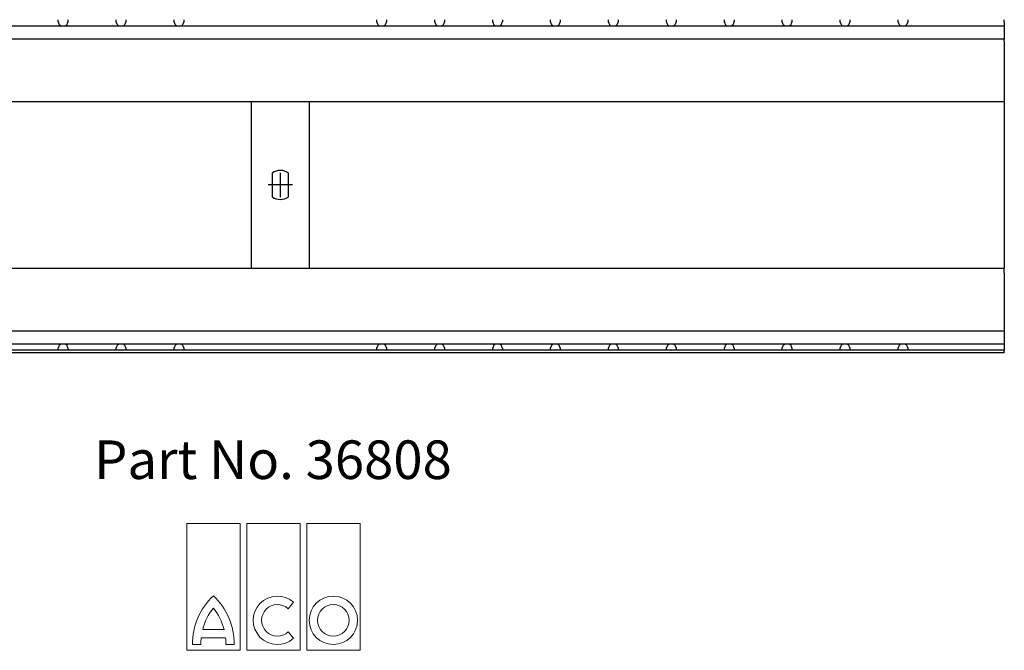
# Model space of a CAD drawing. Units: millimetres. Extents: x 40 to 862, y 79 to 609.
# Drawn here: x 454 to 862, y 79 to 340 of the extents above; entities that cross this region are included whole.
import ezdxf

# ---------------------------------------------------------------- set-up
doc = ezdxf.new("R2010")
doc.units = ezdxf.units.MM
doc.header["$LTSCALE"] = 1.5
doc.layers.add('DRAW', color=7, linetype='Continuous')
doc.styles.add('SLDTEXTSTYLE0', font='TXT', dxfattribs={"width": 0.605})

# ---------------------------------------------------------------- blocks, each defined once
blk = doc.blocks.new('Block8')
at = {"color": 7, "linetype": 'Continuous', "lineweight": 0}
for p, q in [((11.05, 26.25), (0, 26.25)), ((0, 26.25), (0, 0)), ((11.05, 0), (11.05, 26.25)), ((23.49, 26.25), (12.43, 26.25)), ((12.43, 26.25), (12.43, 0)), ((23.49, 0), (23.49, 26.25)), ((35.92, 26.25), (24.87, 26.25)), ((24.87, 26.25), (24.87, 0)), ((35.92, 0), (35.92, 26.25)), ((21.03, 8.62), (22.14, 9.94)), ((3.31, 4.32), (7.75, 4.32)), ((3, 2.59), (8.05, 2.59)), ((22.14, 2.49), (21.03, 3.82)), ((0, 0), (11.05, 0)), ((1.21, 1.21), (2.94, 1.21)), ((8.12, 1.21), (9.84, 1.21)), ((12.43, 0), (23.49, 0)), ((24.87, 0), (35.92, 0))]:
    blk.add_line(p, q, dxfattribs=at)
for radius in [5.01, 3.28]:
    blk.add_circle((30.39, 6.22), radius, dxfattribs=at)
for centre, radius, start, end in [((14.74, 1.38), 13.53, 132.9102, 180.7315), ((-3.68, 1.38), 13.53, 359.2685, 47.0898), ((18.79, 6.22), 5.01, 48.0239, 311.9761), ((14.74, 1.38), 11.8, 141.3053, 165.5946), ((-3.68, 1.38), 11.8, 14.4054, 38.6947), ((18.79, 6.22), 3.28, 46.983, 313.017), ((14.74, 1.38), 11.8, 174.1204, 180.8385), ((-3.68, 1.38), 11.8, 359.1615, 5.8796)]:
    blk.add_arc(centre, radius, start, end, dxfattribs=at)
blk = doc.blocks.new('A$C61286CDD')
at = {"layer": 'DRAW'}
for p, q in [((0, 135.45), (600, 135.45)), ((208, 137.18), (208, 138)), ((212, 138), (212, 137.18)), ((232, 137.18), (232, 138)), ((236, 138), (236, 137.18)), ((256, 137.18), (256, 138)), ((260, 138), (260, 137.18)), ((340, 137.18), (340, 138)), ((344, 138), (344, 137.18)), ((364, 137.18), (364, 138)), ((368, 138), (368, 137.18)), ((388, 137.18), (388, 138)), ((392, 138), (392, 137.18)), ((412, 137.18), (412, 138)), ((416, 138), (416, 137.18)), ((436, 137.18), (436, 138)), ((440, 138), (440, 137.18)), ((460, 137.18), (460, 138)), ((464, 138), (464, 137.18)), ((484, 137.18), (484, 138)), ((488, 138), (488, 137.18)), ((508, 137.18), (508, 138)), ((512, 138), (512, 137.18)), ((532, 137.18), (532, 138)), ((536, 138), (536, 137.18)), ((556, 137.18), (556, 138)), ((560, 138), (560, 137.18)), ((600, 137), (600, 138)), ((600, 137), (600, 135.45)), ((600, 135.45), (600, 129.95)), ((600, 129.95), (0, 129.95)), ((600, 128.95), (600, 129.95)), ((600, 128.95), (600, 105.95)), ((600, 103.95), (0, 103.95)), ((288, 35.05), (288, 103.95)), ((312, 103.95), (312, 35.05)), ((600, 105.95), (600, 103.95)), ((600, 103.95), (600, 35.05)), ((296.75, 64.46), (296.75, 74.54)), ((303.25, 74.54), (303.25, 64.46)), ((0, 35.05), (600, 35.05)), ((600, 33.05), (600, 35.05)), ((600, 33.05), (600, 10.05)), ((0, 9.05), (600, 9.05)), ((600, 10.05), (600, 9.05)), ((600, 9.05), (600, 3.55)), ((600, 3.55), (0, 3.55)), ((600, 1), (0, 1)), ((208, 1), (208, 1.82)), ((212, 1.82), (212, 1)), ((232, 1), (232, 1.82)), ((236, 1.82), (236, 1)), ((256, 1), (256, 1.82)), ((260, 1.82), (260, 1)), ((340, 1), (340, 1.82)), ((344, 1.82), (344, 1)), ((364, 1), (364, 1.82)), ((368, 1.82), (368, 1)), ((388, 1), (388, 1.82)), ((392, 1.82), (392, 1)), ((412, 1), (412, 1.82)), ((416, 1.82), (416, 1)), ((436, 1), (436, 1.82)), ((440, 1.82), (440, 1)), ((460, 1), (460, 1.82)), ((464, 1.82), (464, 1)), ((484, 1), (484, 1.82)), ((488, 1.82), (488, 1)), ((508, 1), (508, 1.82)), ((512, 1.82), (512, 1)), ((532, 1), (532, 1.82)), ((536, 1.82), (536, 1)), ((556, 1), (556, 1.82)), ((560, 1.82), (560, 1)), ((600, 3.55), (600, 2)), ((600, 2), (600, 1)), ((600, 0), (600, 1)), ((600, 0), (0, 0))]:
    blk.add_line(p, q, dxfattribs=at)
at = {"layer": 'DRAW', "linetype": 'Continuous'}
for p, q in [((300, 74.5), (300, 64.5)), ((305, 69.5), (295, 69.5))]:
    blk.add_line(p, q, dxfattribs=at)
at = {"layer": 'DRAW', "flags": 128}
for points in [[(208.02, 137), (208.02, 137.01), (208.01, 137.02), (208.01, 137.02), (208.01, 137.03), (208.01, 137.04), (208.01, 137.05), (208.01, 137.05), (208.01, 137.06), (208.01, 137.07), (208.01, 137.08), (208.01, 137.08), (208, 137.09), (208, 137.1), (208, 137.11), (208, 137.11), (208, 137.12), (208, 137.13), (208, 137.14), (208, 137.14), (208, 137.15), (208, 137.16), (208, 137.17), (208, 137.17), (208, 137.18)], [(212, 137.18), (212, 137.17), (212, 137.17), (212, 137.16), (212, 137.15), (212, 137.14), (212, 137.14), (212, 137.13), (212, 137.12), (212, 137.11), (212, 137.11), (212, 137.1), (212, 137.09), (211.99, 137.08), (211.99, 137.08), (211.99, 137.07), (211.99, 137.06), (211.99, 137.05), (211.99, 137.05), (211.99, 137.04), (211.99, 137.03), (211.99, 137.02), (211.99, 137.02), (211.98, 137.01), (211.98, 137)], [(232.02, 137), (232.02, 137.01), (232.01, 137.02), (232.01, 137.02), (232.01, 137.03), (232.01, 137.04), (232.01, 137.05), (232.01, 137.05), (232.01, 137.06), (232.01, 137.07), (232.01, 137.08), (232.01, 137.08), (232, 137.09), (232, 137.1), (232, 137.11), (232, 137.11), (232, 137.12), (232, 137.13), (232, 137.14), (232, 137.14), (232, 137.15), (232, 137.16), (232, 137.17), (232, 137.17), (232, 137.18)], [(236, 137.18), (236, 137.17), (236, 137.17), (236, 137.16), (236, 137.15), (236, 137.14), (236, 137.14), (236, 137.13), (236, 137.12), (236, 137.11), (236, 137.11), (236, 137.1), (236, 137.09), (235.99, 137.08), (235.99, 137.08), (235.99, 137.07), (235.99, 137.06), (235.99, 137.05), (235.99, 137.05), (235.99, 137.04), (235.99, 137.03), (235.99, 137.02), (235.99, 137.02), (235.98, 137.01), (235.98, 137)], [(256.02, 137), (256.02, 137.01), (256.01, 137.02), (256.01, 137.02), (256.01, 137.03), (256.01, 137.04), (256.01, 137.05), (256.01, 137.05), (256.01, 137.06), (256.01, 137.07), (256.01, 137.08), (256.01, 137.08), (256, 137.09), (256, 137.1), (256, 137.11), (256, 137.11), (256, 137.12), (256, 137.13), (256, 137.14), (256, 137.14), (256, 137.15), (256, 137.16), (256, 137.17), (256, 137.17), (256, 137.18)], [(260, 137.18), (260, 137.17), (260, 137.17), (260, 137.16), (260, 137.15), (260, 137.14), (260, 137.14), (260, 137.13), (260, 137.12), (260, 137.11), (260, 137.11), (260, 137.1), (260, 137.09), (259.99, 137.08), (259.99, 137.08), (259.99, 137.07), (259.99, 137.06), (259.99, 137.05), (259.99, 137.05), (259.99, 137.04), (259.99, 137.03), (259.99, 137.02), (259.99, 137.02), (259.98, 137.01), (259.98, 137)], [(340.02, 137), (340.02, 137.01), (340.01, 137.02), (340.01, 137.02), (340.01, 137.03), (340.01, 137.04), (340.01, 137.05), (340.01, 137.05), (340.01, 137.06), (340.01, 137.07), (340.01, 137.08), (340.01, 137.08), (340, 137.09), (340, 137.1), (340, 137.11), (340, 137.11), (340, 137.12), (340, 137.13), (340, 137.14), (340, 137.14), (340, 137.15), (340, 137.16), (340, 137.17), (340, 137.17), (340, 137.18)], [(344, 137.18), (344, 137.17), (344, 137.17), (344, 137.16), (344, 137.15), (344, 137.14), (344, 137.14), (344, 137.13), (344, 137.12), (344, 137.11), (344, 137.11), (344, 137.1), (344, 137.09), (343.99, 137.08), (343.99, 137.08), (343.99, 137.07), (343.99, 137.06), (343.99, 137.05), (343.99, 137.05), (343.99, 137.04), (343.99, 137.03), (343.99, 137.02), (343.99, 137.02), (343.98, 137.01), (343.98, 137)], [(364.02, 137), (364.02, 137.01), (364.01, 137.02), (364.01, 137.02), (364.01, 137.03), (364.01, 137.04), (364.01, 137.05), (364.01, 137.05), (364.01, 137.06), (364.01, 137.07), (364.01, 137.08), (364.01, 137.08), (364, 137.09), (364, 137.1), (364, 137.11), (364, 137.11), (364, 137.12), (364, 137.13), (364, 137.14), (364, 137.14), (364, 137.15), (364, 137.16), (364, 137.17), (364, 137.17), (364, 137.18)], [(368, 137.18), (368, 137.17), (368, 137.17), (368, 137.16), (368, 137.15), (368, 137.14), (368, 137.14), (368, 137.13), (368, 137.12), (368, 137.11), (368, 137.11), (368, 137.1), (368, 137.09), (367.99, 137.08), (367.99, 137.08), (367.99, 137.07), (367.99, 137.06), (367.99, 137.05), (367.99, 137.05), (367.99, 137.04), (367.99, 137.03), (367.99, 137.02), (367.99, 137.02), (367.98, 137.01), (367.98, 137)], [(388.02, 137), (388.02, 137.01), (388.01, 137.02), (388.01, 137.02), (388.01, 137.03), (388.01, 137.04), (388.01, 137.05), (388.01, 137.05), (388.01, 137.06), (388.01, 137.07), (388.01, 137.08), (388.01, 137.08), (388, 137.09), (388, 137.1), (388, 137.11), (388, 137.11), (388, 137.12), (388, 137.13), (388, 137.14), (388, 137.14), (388, 137.15), (388, 137.16), (388, 137.17), (388, 137.17), (388, 137.18)], [(392, 137.18), (392, 137.17), (392, 137.17), (392, 137.16), (392, 137.15), (392, 137.14), (392, 137.14), (392, 137.13), (392, 137.12), (392, 137.11), (392, 137.11), (392, 137.1), (392, 137.09), (391.99, 137.08), (391.99, 137.08), (391.99, 137.07), (391.99, 137.06), (391.99, 137.05), (391.99, 137.05), (391.99, 137.04), (391.99, 137.03), (391.99, 137.02), (391.99, 137.02), (391.98, 137.01), (391.98, 137)], [(412.02, 137), (412.02, 137.01), (412.01, 137.02), (412.01, 137.02), (412.01, 137.03), (412.01, 137.04), (412.01, 137.05), (412.01, 137.05), (412.01, 137.06), (412.01, 137.07), (412.01, 137.08), (412.01, 137.08), (412, 137.09), (412, 137.1), (412, 137.11), (412, 137.11), (412, 137.12), (412, 137.13), (412, 137.14), (412, 137.14), (412, 137.15), (412, 137.16), (412, 137.17), (412, 137.17), (412, 137.18)], [(416, 137.18), (416, 137.17), (416, 137.17), (416, 137.16), (416, 137.15), (416, 137.14), (416, 137.14), (416, 137.13), (416, 137.12), (416, 137.11), (416, 137.11), (416, 137.1), (416, 137.09), (415.99, 137.08), (415.99, 137.08), (415.99, 137.07), (415.99, 137.06), (415.99, 137.05), (415.99, 137.05), (415.99, 137.04), (415.99, 137.03), (415.99, 137.02), (415.99, 137.02), (415.98, 137.01), (415.98, 137)], [(436.02, 137), (436.02, 137.01), (436.01, 137.02), (436.01, 137.02), (436.01, 137.03), (436.01, 137.04), (436.01, 137.05), (436.01, 137.05), (436.01, 137.06), (436.01, 137.07), (436.01, 137.08), (436.01, 137.08), (436, 137.09), (436, 137.1), (436, 137.11), (436, 137.11), (436, 137.12), (436, 137.13), (436, 137.14), (436, 137.14), (436, 137.15), (436, 137.16), (436, 137.17), (436, 137.17), (436, 137.18)], [(440, 137.18), (440, 137.17), (440, 137.17), (440, 137.16), (440, 137.15), (440, 137.14), (440, 137.14), (440, 137.13), (440, 137.12), (440, 137.11), (440, 137.11), (440, 137.1), (440, 137.09), (439.99, 137.08), (439.99, 137.08), (439.99, 137.07), (439.99, 137.06), (439.99, 137.05), (439.99, 137.05), (439.99, 137.04), (439.99, 137.03), (439.99, 137.02), (439.99, 137.02), (439.98, 137.01), (439.98, 137)], [(460.02, 137), (460.02, 137.01), (460.01, 137.02), (460.01, 137.02), (460.01, 137.03), (460.01, 137.04), (460.01, 137.05), (460.01, 137.05), (460.01, 137.06), (460.01, 137.07), (460.01, 137.08), (460.01, 137.08), (460, 137.09), (460, 137.1), (460, 137.11), (460, 137.11), (460, 137.12), (460, 137.13), (460, 137.14), (460, 137.14), (460, 137.15), (460, 137.16), (460, 137.17), (460, 137.17), (460, 137.18)], [(464, 137.18), (464, 137.17), (464, 137.17), (464, 137.16), (464, 137.15), (464, 137.14), (464, 137.14), (464, 137.13), (464, 137.12), (464, 137.11), (464, 137.11), (464, 137.1), (464, 137.09), (463.99, 137.08), (463.99, 137.08), (463.99, 137.07), (463.99, 137.06), (463.99, 137.05), (463.99, 137.05), (463.99, 137.04), (463.99, 137.03), (463.99, 137.02), (463.99, 137.02), (463.98, 137.01), (463.98, 137)], [(484.02, 137), (484.02, 137.01), (484.01, 137.02), (484.01, 137.02), (484.01, 137.03), (484.01, 137.04), (484.01, 137.05), (484.01, 137.05), (484.01, 137.06), (484.01, 137.07), (484.01, 137.08), (484.01, 137.08), (484, 137.09), (484, 137.1), (484, 137.11), (484, 137.11), (484, 137.12), (484, 137.13), (484, 137.14), (484, 137.14), (484, 137.15), (484, 137.16), (484, 137.17), (484, 137.17), (484, 137.18)], [(488, 137.18), (488, 137.17), (488, 137.17), (488, 137.16), (488, 137.15), (488, 137.14), (488, 137.14), (488, 137.13), (488, 137.12), (488, 137.11), (488, 137.11), (488, 137.1), (488, 137.09), (487.99, 137.08), (487.99, 137.08), (487.99, 137.07), (487.99, 137.06), (487.99, 137.05), (487.99, 137.05), (487.99, 137.04), (487.99, 137.03), (487.99, 137.02), (487.99, 137.02), (487.98, 137.01), (487.98, 137)], [(508.02, 137), (508.02, 137.01), (508.01, 137.02), (508.01, 137.02), (508.01, 137.03), (508.01, 137.04), (508.01, 137.05), (508.01, 137.05), (508.01, 137.06), (508.01, 137.07), (508.01, 137.08), (508.01, 137.08), (508, 137.09), (508, 137.1), (508, 137.11), (508, 137.11), (508, 137.12), (508, 137.13), (508, 137.14), (508, 137.14), (508, 137.15), (508, 137.16), (508, 137.17), (508, 137.17), (508, 137.18)], [(512, 137.18), (512, 137.17), (512, 137.17), (512, 137.16), (512, 137.15), (512, 137.14), (512, 137.14), (512, 137.13), (512, 137.12), (512, 137.11), (512, 137.11), (512, 137.1), (512, 137.09), (511.99, 137.08), (511.99, 137.08), (511.99, 137.07), (511.99, 137.06), (511.99, 137.05), (511.99, 137.05), (511.99, 137.04), (511.99, 137.03), (511.99, 137.02), (511.99, 137.02), (511.98, 137.01), (511.98, 137)], [(532.02, 137), (532.02, 137.01), (532.01, 137.02), (532.01, 137.02), (532.01, 137.03), (532.01, 137.04), (532.01, 137.05), (532.01, 137.05), (532.01, 137.06), (532.01, 137.07), (532.01, 137.08), (532.01, 137.08), (532, 137.09), (532, 137.1), (532, 137.11), (532, 137.11), (532, 137.12), (532, 137.13), (532, 137.14), (532, 137.14), (532, 137.15), (532, 137.16), (532, 137.17), (532, 137.17), (532, 137.18)], [(536, 137.18), (536, 137.17), (536, 137.17), (536, 137.16), (536, 137.15), (536, 137.14), (536, 137.14), (536, 137.13), (536, 137.12), (536, 137.11), (536, 137.11), (536, 137.1), (536, 137.09), (535.99, 137.08), (535.99, 137.08), (535.99, 137.07), (535.99, 137.06), (535.99, 137.05), (535.99, 137.05), (535.99, 137.04), (535.99, 137.03), (535.99, 137.02), (535.99, 137.02), (535.98, 137.01), (535.98, 137)], [(556.02, 137), (556.02, 137.01), (556.01, 137.02), (556.01, 137.02), (556.01, 137.03), (556.01, 137.04), (556.01, 137.05), (556.01, 137.05), (556.01, 137.06), (556.01, 137.07), (556.01, 137.08), (556.01, 137.08), (556, 137.09), (556, 137.1), (556, 137.11), (556, 137.11), (556, 137.12), (556, 137.13), (556, 137.14), (556, 137.14), (556, 137.15), (556, 137.16), (556, 137.17), (556, 137.17), (556, 137.18)], [(560, 137.18), (560, 137.17), (560, 137.17), (560, 137.16), (560, 137.15), (560, 137.14), (560, 137.14), (560, 137.13), (560, 137.12), (560, 137.11), (560, 137.11), (560, 137.1), (560, 137.09), (559.99, 137.08), (559.99, 137.08), (559.99, 137.07), (559.99, 137.06), (559.99, 137.05), (559.99, 137.05), (559.99, 137.04), (559.99, 137.03), (559.99, 137.02), (559.99, 137.02), (559.98, 137.01), (559.98, 137)], [(208, 1.82), (208, 1.83), (208, 1.83), (208, 1.84), (208, 1.85), (208, 1.86), (208, 1.86), (208, 1.87), (208, 1.88), (208, 1.89), (208, 1.89), (208, 1.9), (208, 1.91), (208.01, 1.92), (208.01, 1.92), (208.01, 1.93), (208.01, 1.94), (208.01, 1.95), (208.01, 1.95), (208.01, 1.96), (208.01, 1.97), (208.01, 1.98), (208.01, 1.98), (208.02, 1.99), (208.02, 2)], [(211.98, 2), (211.98, 1.99), (211.99, 1.98), (211.99, 1.98), (211.99, 1.97), (211.99, 1.96), (211.99, 1.95), (211.99, 1.95), (211.99, 1.94), (211.99, 1.93), (211.99, 1.92), (211.99, 1.92), (212, 1.91), (212, 1.9), (212, 1.89), (212, 1.89), (212, 1.88), (212, 1.87), (212, 1.86), (212, 1.86), (212, 1.85), (212, 1.84), (212, 1.83), (212, 1.83), (212, 1.82)], [(232, 1.82), (232, 1.83), (232, 1.83), (232, 1.84), (232, 1.85), (232, 1.86), (232, 1.86), (232, 1.87), (232, 1.88), (232, 1.89), (232, 1.89), (232, 1.9), (232, 1.91), (232.01, 1.92), (232.01, 1.92), (232.01, 1.93), (232.01, 1.94), (232.01, 1.95), (232.01, 1.95), (232.01, 1.96), (232.01, 1.97), (232.01, 1.98), (232.01, 1.98), (232.02, 1.99), (232.02, 2)], [(235.98, 2), (235.98, 1.99), (235.99, 1.98), (235.99, 1.98), (235.99, 1.97), (235.99, 1.96), (235.99, 1.95), (235.99, 1.95), (235.99, 1.94), (235.99, 1.93), (235.99, 1.92), (235.99, 1.92), (236, 1.91), (236, 1.9), (236, 1.89), (236, 1.89), (236, 1.88), (236, 1.87), (236, 1.86), (236, 1.86), (236, 1.85), (236, 1.84), (236, 1.83), (236, 1.83), (236, 1.82)], [(256, 1.82), (256, 1.83), (256, 1.83), (256, 1.84), (256, 1.85), (256, 1.86), (256, 1.86), (256, 1.87), (256, 1.88), (256, 1.89), (256, 1.89), (256, 1.9), (256, 1.91), (256.01, 1.92), (256.01, 1.92), (256.01, 1.93), (256.01, 1.94), (256.01, 1.95), (256.01, 1.95), (256.01, 1.96), (256.01, 1.97), (256.01, 1.98), (256.01, 1.98), (256.02, 1.99), (256.02, 2)], [(259.98, 2), (259.98, 1.99), (259.99, 1.98), (259.99, 1.98), (259.99, 1.97), (259.99, 1.96), (259.99, 1.95), (259.99, 1.95), (259.99, 1.94), (259.99, 1.93), (259.99, 1.92), (259.99, 1.92), (260, 1.91), (260, 1.9), (260, 1.89), (260, 1.89), (260, 1.88), (260, 1.87), (260, 1.86), (260, 1.86), (260, 1.85), (260, 1.84), (260, 1.83), (260, 1.83), (260, 1.82)], [(340, 1.82), (340, 1.83), (340, 1.83), (340, 1.84), (340, 1.85), (340, 1.86), (340, 1.86), (340, 1.87), (340, 1.88), (340, 1.89), (340, 1.89), (340, 1.9), (340, 1.91), (340.01, 1.92), (340.01, 1.92), (340.01, 1.93), (340.01, 1.94), (340.01, 1.95), (340.01, 1.95), (340.01, 1.96), (340.01, 1.97), (340.01, 1.98), (340.01, 1.98), (340.02, 1.99), (340.02, 2)], [(343.98, 2), (343.98, 1.99), (343.99, 1.98), (343.99, 1.98), (343.99, 1.97), (343.99, 1.96), (343.99, 1.95), (343.99, 1.95), (343.99, 1.94), (343.99, 1.93), (343.99, 1.92), (343.99, 1.92), (344, 1.91), (344, 1.9), (344, 1.89), (344, 1.89), (344, 1.88), (344, 1.87), (344, 1.86), (344, 1.86), (344, 1.85), (344, 1.84), (344, 1.83), (344, 1.83), (344, 1.82)], [(364, 1.82), (364, 1.83), (364, 1.83), (364, 1.84), (364, 1.85), (364, 1.86), (364, 1.86), (364, 1.87), (364, 1.88), (364, 1.89), (364, 1.89), (364, 1.9), (364, 1.91), (364.01, 1.92), (364.01, 1.92), (364.01, 1.93), (364.01, 1.94), (364.01, 1.95), (364.01, 1.95), (364.01, 1.96), (364.01, 1.97), (364.01, 1.98), (364.01, 1.98), (364.02, 1.99), (364.02, 2)], [(367.98, 2), (367.98, 1.99), (367.99, 1.98), (367.99, 1.98), (367.99, 1.97), (367.99, 1.96), (367.99, 1.95), (367.99, 1.95), (367.99, 1.94), (367.99, 1.93), (367.99, 1.92), (367.99, 1.92), (368, 1.91), (368, 1.9), (368, 1.89), (368, 1.89), (368, 1.88), (368, 1.87), (368, 1.86), (368, 1.86), (368, 1.85), (368, 1.84), (368, 1.83), (368, 1.83), (368, 1.82)], [(388, 1.82), (388, 1.83), (388, 1.83), (388, 1.84), (388, 1.85), (388, 1.86), (388, 1.86), (388, 1.87), (388, 1.88), (388, 1.89), (388, 1.89), (388, 1.9), (388, 1.91), (388.01, 1.92), (388.01, 1.92), (388.01, 1.93), (388.01, 1.94), (388.01, 1.95), (388.01, 1.95), (388.01, 1.96), (388.01, 1.97), (388.01, 1.98), (388.01, 1.98), (388.02, 1.99), (388.02, 2)], [(391.98, 2), (391.98, 1.99), (391.99, 1.98), (391.99, 1.98), (391.99, 1.97), (391.99, 1.96), (391.99, 1.95), (391.99, 1.95), (391.99, 1.94), (391.99, 1.93), (391.99, 1.92), (391.99, 1.92), (392, 1.91), (392, 1.9), (392, 1.89), (392, 1.89), (392, 1.88), (392, 1.87), (392, 1.86), (392, 1.86), (392, 1.85), (392, 1.84), (392, 1.83), (392, 1.83), (392, 1.82)], [(412, 1.82), (412, 1.83), (412, 1.83), (412, 1.84), (412, 1.85), (412, 1.86), (412, 1.86), (412, 1.87), (412, 1.88), (412, 1.89), (412, 1.89), (412, 1.9), (412, 1.91), (412.01, 1.92), (412.01, 1.92), (412.01, 1.93), (412.01, 1.94), (412.01, 1.95), (412.01, 1.95), (412.01, 1.96), (412.01, 1.97), (412.01, 1.98), (412.01, 1.98), (412.02, 1.99), (412.02, 2)], [(415.98, 2), (415.98, 1.99), (415.99, 1.98), (415.99, 1.98), (415.99, 1.97), (415.99, 1.96), (415.99, 1.95), (415.99, 1.95), (415.99, 1.94), (415.99, 1.93), (415.99, 1.92), (415.99, 1.92), (416, 1.91), (416, 1.9), (416, 1.89), (416, 1.89), (416, 1.88), (416, 1.87), (416, 1.86), (416, 1.86), (416, 1.85), (416, 1.84), (416, 1.83), (416, 1.83), (416, 1.82)], [(436, 1.82), (436, 1.83), (436, 1.83), (436, 1.84), (436, 1.85), (436, 1.86), (436, 1.86), (436, 1.87), (436, 1.88), (436, 1.89), (436, 1.89), (436, 1.9), (436, 1.91), (436.01, 1.92), (436.01, 1.92), (436.01, 1.93), (436.01, 1.94), (436.01, 1.95), (436.01, 1.95), (436.01, 1.96), (436.01, 1.97), (436.01, 1.98), (436.01, 1.98), (436.02, 1.99), (436.02, 2)], [(439.98, 2), (439.98, 1.99), (439.99, 1.98), (439.99, 1.98), (439.99, 1.97), (439.99, 1.96), (439.99, 1.95), (439.99, 1.95), (439.99, 1.94), (439.99, 1.93), (439.99, 1.92), (439.99, 1.92), (440, 1.91), (440, 1.9), (440, 1.89), (440, 1.89), (440, 1.88), (440, 1.87), (440, 1.86), (440, 1.86), (440, 1.85), (440, 1.84), (440, 1.83), (440, 1.83), (440, 1.82)], [(460, 1.82), (460, 1.83), (460, 1.83), (460, 1.84), (460, 1.85), (460, 1.86), (460, 1.86), (460, 1.87), (460, 1.88), (460, 1.89), (460, 1.89), (460, 1.9), (460, 1.91), (460.01, 1.92), (460.01, 1.92), (460.01, 1.93), (460.01, 1.94), (460.01, 1.95), (460.01, 1.95), (460.01, 1.96), (460.01, 1.97), (460.01, 1.98), (460.01, 1.98), (460.02, 1.99), (460.02, 2)], [(463.98, 2), (463.98, 1.99), (463.99, 1.98), (463.99, 1.98), (463.99, 1.97), (463.99, 1.96), (463.99, 1.95), (463.99, 1.95), (463.99, 1.94), (463.99, 1.93), (463.99, 1.92), (463.99, 1.92), (464, 1.91), (464, 1.9), (464, 1.89), (464, 1.89), (464, 1.88), (464, 1.87), (464, 1.86), (464, 1.86), (464, 1.85), (464, 1.84), (464, 1.83), (464, 1.83), (464, 1.82)], [(484, 1.82), (484, 1.83), (484, 1.83), (484, 1.84), (484, 1.85), (484, 1.86), (484, 1.86), (484, 1.87), (484, 1.88), (484, 1.89), (484, 1.89), (484, 1.9), (484, 1.91), (484.01, 1.92), (484.01, 1.92), (484.01, 1.93), (484.01, 1.94), (484.01, 1.95), (484.01, 1.95), (484.01, 1.96), (484.01, 1.97), (484.01, 1.98), (484.01, 1.98), (484.02, 1.99), (484.02, 2)], [(487.98, 2), (487.98, 1.99), (487.99, 1.98), (487.99, 1.98), (487.99, 1.97), (487.99, 1.96), (487.99, 1.95), (487.99, 1.95), (487.99, 1.94), (487.99, 1.93), (487.99, 1.92), (487.99, 1.92), (488, 1.91), (488, 1.9), (488, 1.89), (488, 1.89), (488, 1.88), (488, 1.87), (488, 1.86), (488, 1.86), (488, 1.85), (488, 1.84), (488, 1.83), (488, 1.83), (488, 1.82)], [(508, 1.82), (508, 1.83), (508, 1.83), (508, 1.84), (508, 1.85), (508, 1.86), (508, 1.86), (508, 1.87), (508, 1.88), (508, 1.89), (508, 1.89), (508, 1.9), (508, 1.91), (508.01, 1.92), (508.01, 1.92), (508.01, 1.93), (508.01, 1.94), (508.01, 1.95), (508.01, 1.95), (508.01, 1.96), (508.01, 1.97), (508.01, 1.98), (508.01, 1.98), (508.02, 1.99), (508.02, 2)], [(511.98, 2), (511.98, 1.99), (511.99, 1.98), (511.99, 1.98), (511.99, 1.97), (511.99, 1.96), (511.99, 1.95), (511.99, 1.95), (511.99, 1.94), (511.99, 1.93), (511.99, 1.92), (511.99, 1.92), (512, 1.91), (512, 1.9), (512, 1.89), (512, 1.89), (512, 1.88), (512, 1.87), (512, 1.86), (512, 1.86), (512, 1.85), (512, 1.84), (512, 1.83), (512, 1.83), (512, 1.82)], [(532, 1.82), (532, 1.83), (532, 1.83), (532, 1.84), (532, 1.85), (532, 1.86), (532, 1.86), (532, 1.87), (532, 1.88), (532, 1.89), (532, 1.89), (532, 1.9), (532, 1.91), (532.01, 1.92), (532.01, 1.92), (532.01, 1.93), (532.01, 1.94), (532.01, 1.95), (532.01, 1.95), (532.01, 1.96), (532.01, 1.97), (532.01, 1.98), (532.01, 1.98), (532.02, 1.99), (532.02, 2)], [(535.98, 2), (535.98, 1.99), (535.99, 1.98), (535.99, 1.98), (535.99, 1.97), (535.99, 1.96), (535.99, 1.95), (535.99, 1.95), (535.99, 1.94), (535.99, 1.93), (535.99, 1.92), (535.99, 1.92), (536, 1.91), (536, 1.9), (536, 1.89), (536, 1.89), (536, 1.88), (536, 1.87), (536, 1.86), (536, 1.86), (536, 1.85), (536, 1.84), (536, 1.83), (536, 1.83), (536, 1.82)], [(556, 1.82), (556, 1.83), (556, 1.83), (556, 1.84), (556, 1.85), (556, 1.86), (556, 1.86), (556, 1.87), (556, 1.88), (556, 1.89), (556, 1.89), (556, 1.9), (556, 1.91), (556.01, 1.92), (556.01, 1.92), (556.01, 1.93), (556.01, 1.94), (556.01, 1.95), (556.01, 1.95), (556.01, 1.96), (556.01, 1.97), (556.01, 1.98), (556.01, 1.98), (556.02, 1.99), (556.02, 2)], [(559.98, 2), (559.98, 1.99), (559.99, 1.98), (559.99, 1.98), (559.99, 1.97), (559.99, 1.96), (559.99, 1.95), (559.99, 1.95), (559.99, 1.94), (559.99, 1.93), (559.99, 1.92), (559.99, 1.92), (560, 1.91), (560, 1.9), (560, 1.89), (560, 1.89), (560, 1.88), (560, 1.87), (560, 1.86), (560, 1.86), (560, 1.85), (560, 1.84), (560, 1.83), (560, 1.83), (560, 1.82)]]:
    blk.add_lwpolyline(points, dxfattribs=at)
at = {"layer": 'DRAW'}
for centre, radius, start, end in [((210, 137.26), 2, 187.5258, 244.9547), ((210, 137.26), 2, 295.0453, 352.4742), ((234, 137.26), 2, 187.5258, 244.9547), ((234, 137.26), 2, 295.0453, 352.4742), ((258, 137.26), 2, 187.5258, 244.9547), ((258, 137.26), 2, 295.0453, 352.4742), ((342, 137.26), 2, 187.5258, 244.9547), ((342, 137.26), 2, 295.0453, 352.4742), ((366, 137.26), 2, 187.5258, 244.9547), ((366, 137.26), 2, 295.0453, 352.4742), ((390, 137.26), 2, 187.5258, 244.9547), ((390, 137.26), 2, 295.0453, 352.4742), ((414, 137.26), 2, 187.5258, 244.9547), ((414, 137.26), 2, 295.0453, 352.4742), ((438, 137.26), 2, 187.5258, 244.9547), ((438, 137.26), 2, 295.0453, 352.4742), ((462, 137.26), 2, 187.5258, 244.9547), ((462, 137.26), 2, 295.0453, 352.4742), ((486, 137.26), 2, 187.5258, 244.9547), ((486, 137.26), 2, 295.0453, 352.4742), ((510, 137.26), 2, 187.5258, 244.9547), ((510, 137.26), 2, 295.0453, 352.4742), ((534, 137.26), 2, 187.5258, 244.9547), ((534, 137.26), 2, 295.0453, 352.4742), ((558, 137.26), 2, 187.5258, 244.9547), ((558, 137.26), 2, 295.0453, 352.4742), ((300, 69.5), 6, 57.2028, 122.7972), ((300, 69.5), 6, 237.2028, 302.7972), ((210, 1.74), 2, 115.0453, 172.4742), ((210, 1.74), 2, 7.5258, 64.9547), ((234, 1.74), 2, 115.0453, 172.4742), ((234, 1.74), 2, 7.5258, 64.9547), ((258, 1.74), 2, 115.0453, 172.4742), ((258, 1.74), 2, 7.5258, 64.9547), ((342, 1.74), 2, 115.0453, 172.4742), ((342, 1.74), 2, 7.5258, 64.9547), ((366, 1.74), 2, 115.0453, 172.4742), ((366, 1.74), 2, 7.5258, 64.9547), ((390, 1.74), 2, 115.0453, 172.4742), ((390, 1.74), 2, 7.5258, 64.9547), ((414, 1.74), 2, 115.0453, 172.4742), ((414, 1.74), 2, 7.5258, 64.9547), ((438, 1.74), 2, 115.0453, 172.4742), ((438, 1.74), 2, 7.5258, 64.9547), ((462, 1.74), 2, 115.0453, 172.4742), ((462, 1.74), 2, 7.5258, 64.9547), ((486, 1.74), 2, 115.0453, 172.4742), ((486, 1.74), 2, 7.5258, 64.9547), ((510, 1.74), 2, 115.0453, 172.4742), ((510, 1.74), 2, 7.5258, 64.9547), ((534, 1.74), 2, 115.0453, 172.4742), ((534, 1.74), 2, 7.5258, 64.9547), ((558, 1.74), 2, 115.0453, 172.4742), ((558, 1.74), 2, 7.5258, 64.9547)]:
    blk.add_arc(centre, radius, start, end, dxfattribs=at)

msp = doc.modelspace()

# ---------------------------------------------------------------- block references
at = {"color": 7, "linetype": 'Continuous', "xscale": 2, "yscale": 2, "zscale": 2}
msp.add_blockref('Block8', (522.91, 79.06), dxfattribs=at)
at = {"layer": 'DRAW'}
msp.add_blockref('A$C61286CDD', (261.71, 202.39), dxfattribs=at)

# ---------------------------------------------------------------- texts
at = {"color": 7, "linetype": 'Continuous', "lineweight": 0, "insert": (558.65, 166.04), "char_height": 16, "attachment_point": 2, "style": 'SLDTEXTSTYLE0'}
msp.add_mtext('{Part No. 36808}', dxfattribs=at)

doc.saveas('drawing.dxf')
